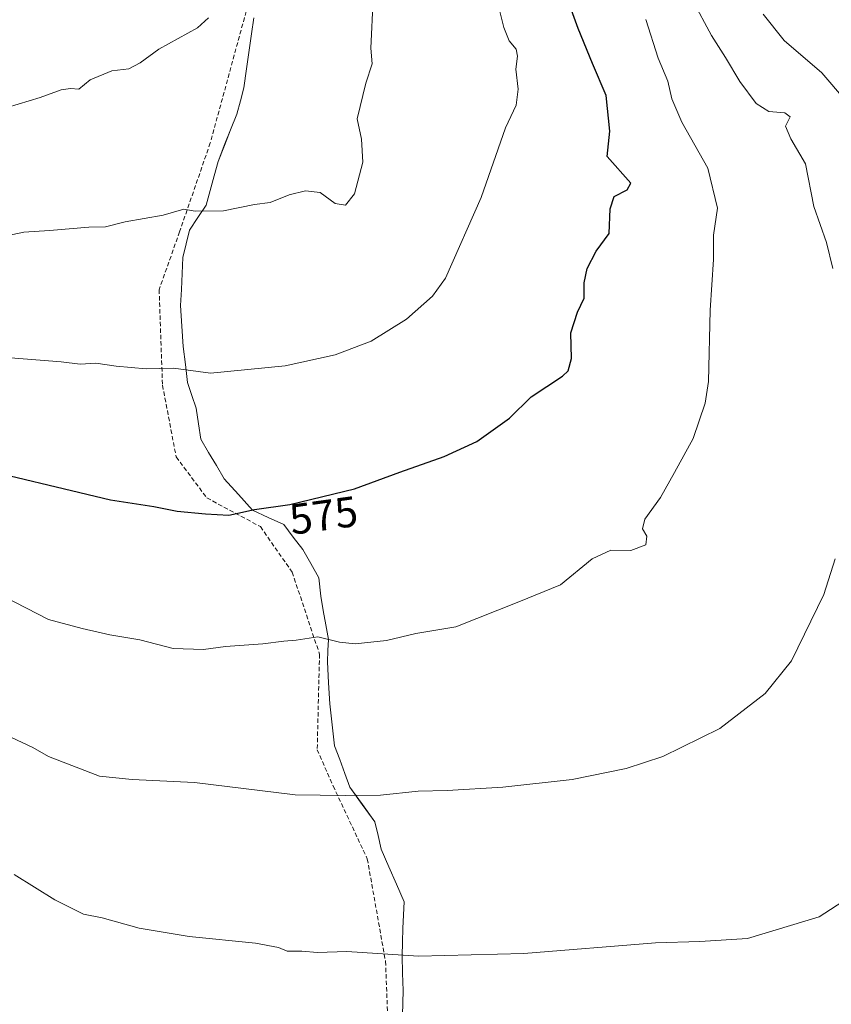
# Model space of a CAD drawing. Units: metres. Extents: x 559727 to 563167, y 4724063 to 4726407.
# Drawn here: x 560105 to 560294, y 4725796 to 4726025 of the extents above; entities that cross this region are included whole.
import ezdxf
from ezdxf.enums import TextEntityAlignment as Align

# ---------------------------------------------------------------- set-up
doc = ezdxf.new("R2010")
doc.units = ezdxf.units.M
doc.header["$MEASUREMENT"] = 0
doc.linetypes.add('TRAZOSX2', pattern=[1.5, 1, -0.5])
for name, color, linetype, lineweight in [('Curva de nivel maestra', 36, 'Continuous', 30), ('Curva de nivel normal', 36, 'Continuous', 0), ('Entidad de ámbito territorial', 19, 'Continuous', 0), ('Entidad de ámbito territorial CxS', 92, 'Continuous', 0), ('Municipio', 9, 'Continuous', 13), ('Municipio CxS', 142, 'Continuous', 0), ('Rótulo de curva de nivel directora', 19, 'Continuous', 0), ('Senda', 19, 'TRAZOSX2', 0)]:
    doc.layers.add(name, color=color, linetype=linetype, lineweight=lineweight)
doc.styles.add('Arial', font='txt', dxfattribs={"height": 0.2})

# ---------------------------------------------------------------- blocks, each defined once
blk = doc.blocks.new('*U174')
at = {"layer": 'Municipio CxS', "color": 142, "linetype": 'Continuous', "lineweight": 0}
blk.add_polyline3d([(560159.2533, 4726024.9933, 588.7789), (560158.7067, 4726021.2567, 588.4137), (560158.16, 4726017.52, 588.1189), (560157.575, 4726013.13, 587.8342), (560156.99, 4726008.74, 587.6348), (560156.14, 4726005.68, 587.4502), (560155.29, 4726002.62, 587.181), (560153.8533, 4725998.96, 586.8877), (560152.4167, 4725995.3, 586.6029), (560150.98, 4725991.64, 586.2637), (560150.05, 4725988.24, 585.8518), (560149.12, 4725984.84, 585.4436), (560148.19, 4725981.44, 585.0887), (560146.255, 4725978.555, 584.8454), (560144.32, 4725975.67, 584.3753), (560143.535, 4725972.485, 583.9529), (560142.75, 4725969.3, 583.5791), (560142.5833, 4725965.57, 583.13), (560142.4167, 4725961.84, 582.6656), (560142.25, 4725958.11, 582.1701), (560142.56, 4725953.35, 581.3548), (560142.87, 4725948.59, 580.6733), (560143.37, 4725944.4, 580.178), (560143.87, 4725940.21, 579.6175), (560144.855, 4725937.235, 579.1795), (560145.84, 4725934.26, 578.6918), (560146.395, 4725930.645, 578.0446), (560146.95, 4725927.03, 577.4202), (560148.7667, 4725923.96, 576.9576), (560150.5833, 4725920.89, 576.5597), (560152.4, 4725917.82, 576.1383), (560155.685, 4725914.175, 575.5539), (560158.97, 4725910.53, 574.9116), (560162.61, 4725908.86, 574.4785), (560166.25, 4725907.19, 574.2087), (560168.445, 4725904.295, 573.633), (560170.64, 4725901.4, 573.1758), (560172.52, 4725898.115, 572.6069), (560174.4, 4725894.83, 572.1332), (560174.83, 4725890.52, 571.4161), (560175.4233, 4725887.18, 570.8652), (560176.0167, 4725883.84, 570.362), (560176.61, 4725880.5, 569.9041), (560176.515, 4725877.895, 569.5405), (560176.42, 4725875.29, 569.1437), (560176.67, 4725870.4, 568.4197), (560176.92, 4725865.51, 567.6822), (560177.49, 4725860.625, 567.0121), (560178.06, 4725855.74, 566.3684), (560179.2433, 4725852.5333, 565.958), (560180.4267, 4725849.3267, 565.5413), (560181.61, 4725846.12, 565.1195), (560184.515, 4725842.09, 564.6323), (560187.42, 4725838.06, 563.9994), (560188.16, 4725834.895, 563.579), (560188.9, 4725831.73, 563.193), (560190.6833, 4725827.6433, 562.7005), (560192.4667, 4725823.5567, 562.1229), (560194.25, 4725819.47, 561.5999), (560194.1, 4725816.415, 561.2249), (560193.95, 4725813.36, 560.8544), (560193.86, 4725810.12, 560.3636), (560193.77, 4725806.88, 559.8813), (560193.885, 4725802.88, 559.2947), (560194, 4725798.88, 558.6758), (560193.91, 4725796.015, 558.2819), (560193.82, 4725793.15, 557.8884)], dxfattribs=at)
blk = doc.blocks.new('*U175')
at = {"layer": 'Municipio CxS', "color": 142, "linetype": 'Continuous', "lineweight": 0}
blk.add_polyline3d([(560193.82, 4725793.15, 557.8884), (560193.91, 4725796.015, 558.2819), (560194, 4725798.88, 558.6758), (560193.885, 4725802.88, 559.2947), (560193.77, 4725806.88, 559.8813), (560193.86, 4725810.12, 560.3636), (560193.95, 4725813.36, 560.8544), (560194.1, 4725816.415, 561.2249), (560194.25, 4725819.47, 561.5999), (560192.4667, 4725823.5567, 562.1229), (560190.6833, 4725827.6433, 562.7005), (560188.9, 4725831.73, 563.193), (560188.16, 4725834.895, 563.579), (560187.42, 4725838.06, 563.9994), (560184.515, 4725842.09, 564.6323), (560181.61, 4725846.12, 565.1195), (560180.4267, 4725849.3267, 565.5413), (560179.2433, 4725852.5333, 565.958), (560178.06, 4725855.74, 566.3684), (560177.49, 4725860.625, 567.0121), (560176.92, 4725865.51, 567.6822), (560176.67, 4725870.4, 568.4197), (560176.42, 4725875.29, 569.1437), (560176.515, 4725877.895, 569.5405), (560176.61, 4725880.5, 569.9041), (560176.0167, 4725883.84, 570.362), (560175.4233, 4725887.18, 570.8652), (560174.83, 4725890.52, 571.4161), (560174.4, 4725894.83, 572.1332), (560172.52, 4725898.115, 572.6069), (560170.64, 4725901.4, 573.1758), (560168.445, 4725904.295, 573.633), (560166.25, 4725907.19, 574.2087), (560162.61, 4725908.86, 574.4785), (560158.97, 4725910.53, 574.9116), (560155.685, 4725914.175, 575.5539), (560152.4, 4725917.82, 576.1383), (560150.5833, 4725920.89, 576.5597), (560148.7667, 4725923.96, 576.9576), (560146.95, 4725927.03, 577.4202), (560146.395, 4725930.645, 578.0446), (560145.84, 4725934.26, 578.6918), (560144.855, 4725937.235, 579.1795), (560143.87, 4725940.21, 579.6175), (560143.37, 4725944.4, 580.178), (560142.87, 4725948.59, 580.6733), (560142.56, 4725953.35, 581.3548), (560142.25, 4725958.11, 582.1701), (560142.4167, 4725961.84, 582.6656), (560142.5833, 4725965.57, 583.13), (560142.75, 4725969.3, 583.5791), (560143.535, 4725972.485, 583.9529), (560144.32, 4725975.67, 584.3753), (560146.255, 4725978.555, 584.8454), (560148.19, 4725981.44, 585.0887), (560149.12, 4725984.84, 585.4436), (560150.05, 4725988.24, 585.8518), (560150.98, 4725991.64, 586.2637), (560152.4167, 4725995.3, 586.6029), (560153.8533, 4725998.96, 586.8877), (560155.29, 4726002.62, 587.181), (560156.14, 4726005.68, 587.4502), (560156.99, 4726008.74, 587.6348), (560157.575, 4726013.13, 587.8342), (560158.16, 4726017.52, 588.1189), (560158.7067, 4726021.2567, 588.4137), (560159.2533, 4726024.9933, 588.7789)], dxfattribs=at)

msp = doc.modelspace()

# ---------------------------------------------------------------- linework, layer by layer
at = {"layer": 'Curva de nivel maestra', "color": 36, "linetype": 'Continuous', "lineweight": 30}
msp.add_polyline3d([(560091.53, 4725921.14, 575), (560125.97, 4725912.95, 575), (560136.01, 4725911.39, 575), (560141.42, 4725910.27, 575), (560148, 4725909.71, 575), (560153.46, 4725909.35, 575), (560159.43, 4725910.7, 575), (560167.62, 4725911.82, 575), (560182.7, 4725915.5, 575), (560193.23, 4725919.36, 575), (560203.56, 4725923.01, 575), (560211.11, 4725926.53, 575), (560218.75, 4725931.91, 575), (560223.77, 4725936.91, 575), (560231.05, 4725941.66, 575), (560232.42, 4725942.97, 575), (560233.19, 4725945.78, 575), (560233.02, 4725951.78, 575), (560234.55, 4725956.57, 575), (560236.12, 4725959.85, 575), (560236.14, 4725963.38, 575), (560236.79, 4725966.71, 575), (560238.93, 4725970.74, 575), (560241.94, 4725974.86, 575), (560242.16, 4725980.62, 575), (560243.11, 4725983.43, 575), (560246.07, 4725985.04, 575), (560246.95, 4725986.58, 575), (560241.47, 4725992.75, 575), (560242.09, 4725998.69, 575), (560241.21, 4726006.92, 575), (560238.02, 4726014.37, 575), (560234.71, 4726022.56, 575), (560231.23, 4726032.18, 575)], dxfattribs=at)
at = {"layer": 'Curva de nivel normal', "color": 36, "linetype": 'Continuous', "lineweight": 0}
for points in [[(560100.64, 4725974.12, 585), (560105.81, 4725975.16, 585), (560111.79, 4725975.56, 585), (560120.89, 4725976.37, 585), (560124.8, 4725976.4, 585), (560129.34, 4725977.58, 585), (560138.17, 4725979.12, 585), (560143.01, 4725980.56, 585), (560145.64, 4725980.02, 585), (560152.22, 4725980.11, 585), (560159.4, 4725981.57, 585), (560163.08, 4725982.09, 585), (560167.52, 4725983.86, 585), (560171.27, 4725984.82, 585), (560174.68, 4725984.38, 585), (560178.23, 4725981.83, 585), (560180.56, 4725981.48, 585), (560182.66, 4725984.09, 585), (560184.61, 4725991.43, 585), (560184.31, 4725996.81, 585), (560183.34, 4726001.5, 585), (560185.32, 4726009.84, 585), (560186.76, 4726014.28, 585), (560186.48, 4726017.98, 585), (560187.06, 4726029.5, 585)], [(560102.67, 4725945.97, 580), (560114.5, 4725945.06, 580), (560118.89, 4725944.47, 580), (560122.56, 4725944.71, 580), (560127.23, 4725944, 580), (560134.23, 4725943.43, 580), (560140.56, 4725943.59, 580), (560149.23, 4725942.42, 580), (560166.56, 4725944.06, 580), (560178.23, 4725946.66, 580), (560186.56, 4725949.83, 580), (560194.8, 4725954.91, 580), (560200.82, 4725960.3, 580), (560203.86, 4725964.48, 580), (560212.11, 4725983.2, 580), (560217.81, 4725999.4, 580), (560220.28, 4726004.7, 580), (560220.73, 4726008.43, 580), (560220.18, 4726013.05, 580), (560220.61, 4726016.12, 580), (560220.27, 4726017.71, 580), (560218.68, 4726019.66, 580), (560217.39, 4726022.76, 580), (560216.1, 4726028, 580)], [(560293.94, 4725966.74, 565), (560292.48, 4725972.81, 565), (560289.48, 4725981.16, 565), (560287.56, 4725991.09, 565), (560284.18, 4725996.86, 565), (560282.89, 4725999.86, 565), (560283.98, 4726002, 565), (560282.8, 4726002.9, 565), (560279.03, 4726003.22, 565), (560276.14, 4726005.08, 565), (560272.33, 4726010.2, 565), (560269.01, 4726015.78, 565), (560265.72, 4726020.94, 565), (560261.28, 4726029.19, 565)], [(560020.36, 4726026.33, 590), (560032.21, 4726020.15, 590), (560038.04, 4726016.32, 590), (560043.84, 4726013.2, 590), (560046.9, 4726010.99, 590), (560055.12, 4726006.65, 590), (560068.74, 4726001.37, 590), (560072.94, 4726000.5, 590), (560076.62, 4726001.85, 590), (560087.41, 4726002.35, 590), (560094.8, 4726002.83, 590), (560098.37, 4726002.93, 590), (560101.89, 4726004.13, 590), (560109.62, 4726006.51, 590), (560114.47, 4726008.28, 590), (560116.62, 4726008.61, 590), (560118.56, 4726008.42, 590), (560121.23, 4726010.59, 590), (560126.23, 4726012.66, 590), (560130.24, 4726013.19, 590), (560132.85, 4726014.52, 590), (560137.19, 4726017.72, 590), (560146.14, 4726022.72, 590), (560148.73, 4726025, 590)], [(560277.7, 4726025.84, 560), (560282.61, 4726019.77, 560), (560291.35, 4726012.23, 560), (560296.88, 4726005.76, 560)], [(560250.48, 4726024.6, 570), (560253.33, 4726015.6, 570), (560255.56, 4726010.28, 570), (560256.52, 4726006.17, 570), (560258.85, 4726000.73, 570), (560264.86, 4725990.08, 570), (560267.14, 4725980.73, 570), (560266.2, 4725974.5, 570), (560266.21, 4725968.84, 570), (560265.4, 4725957.07, 570), (560265.05, 4725940.44, 570), (560264.21, 4725935.4, 570), (560261.45, 4725927.19, 570), (560257.14, 4725919.3, 570), (560253.88, 4725913.45, 570), (560250.25, 4725908.44, 570), (560249.67, 4725906.17, 570), (560250.69, 4725904.48, 570), (560250.42, 4725902.44, 570), (560246.92, 4725901.13, 570), (560242.27, 4725901.23, 570), (560237.95, 4725899.23, 570), (560230.6, 4725893.2, 570), (560220.89, 4725889.2, 570), (560206.24, 4725883.44, 570), (560196.94, 4725881.84, 570), (560190.1, 4725880.24, 570), (560182.87, 4725879.45, 570), (560179.21, 4725879.83, 570), (560174.19, 4725881.11, 570), (560169.16, 4725880.35, 570), (560166.23, 4725880.08, 570), (560161.35, 4725879.48, 570), (560152.69, 4725878.85, 570), (560147.61, 4725878.18, 570), (560140.54, 4725878.38, 570), (560132.75, 4725880.36, 570), (560125.82, 4725881.53, 570), (560119.34, 4725883.03, 570), (560111.56, 4725885.14, 570), (560101.1, 4725890.46, 570)], [(560102.93, 4725857.66, 565), (560107.89, 4725855.37, 565), (560111.56, 4725853.26, 565), (560123.37, 4725848.73, 565), (560130.96, 4725847.9, 565), (560145.48, 4725847.25, 565), (560168.89, 4725844.38, 565), (560180.53, 4725844.21, 565), (560188.76, 4725844.31, 565), (560197.53, 4725845.17, 565), (560204.23, 4725845.34, 565), (560217.15, 4725846.13, 565), (560233.34, 4725847.92, 565), (560245.86, 4725850.49, 565), (560254.43, 4725853.28, 565), (560267.66, 4725859.77, 565), (560278.22, 4725867.88, 565), (560284.3, 4725875.49, 565), (560291.83, 4725890.93, 565), (560294.46, 4725899.25, 565)], [(560297.6, 4725820.44, 560), (560290.79, 4725815.98, 560), (560274.06, 4725810.93, 560), (560263, 4725810.27, 560), (560252.68, 4725809.95, 560), (560222.1, 4725807.48, 560), (560197.58, 4725806.87, 560), (560180.93, 4725807.89, 560), (560174.07, 4725807.69, 560), (560170.43, 4725807.98, 560), (560167.02, 4725808.04, 560), (560165.05, 4725808.85, 560), (560159.68, 4725809.83, 560), (560144.23, 4725811.41, 560), (560132.58, 4725813.36, 560), (560123.97, 4725815.74, 560), (560119.69, 4725816.64, 560), (560113.01, 4725819.96, 560), (560103.56, 4725825.85, 560)]]:
    msp.add_polyline3d(points, dxfattribs=at)
at = {"layer": 'Entidad de ámbito territorial', "color": 19, "linetype": 'Continuous', "lineweight": 0}
msp.add_polyline3d([(560159.25, 4726024.99, 588.78), (560158.71, 4726021.26, 588.41), (560158.16, 4726017.52, 588.12), (560157.58, 4726013.13, 587.83), (560156.99, 4726008.74, 587.63), (560156.14, 4726005.68, 587.45), (560155.29, 4726002.62, 587.18), (560153.85, 4725998.96, 586.89), (560152.42, 4725995.3, 586.6), (560150.98, 4725991.64, 586.26), (560150.05, 4725988.24, 585.85), (560149.12, 4725984.84, 585.44), (560148.19, 4725981.44, 585.09), (560146.25, 4725978.55, 584.85), (560144.32, 4725975.67, 584.38), (560143.54, 4725972.48, 583.95), (560142.75, 4725969.3, 583.58), (560142.58, 4725965.57, 583.13), (560142.42, 4725961.84, 582.67), (560142.25, 4725958.11, 582.17), (560142.56, 4725953.35, 581.35), (560142.87, 4725948.59, 580.67), (560143.37, 4725944.4, 580.18), (560143.87, 4725940.21, 579.62), (560144.86, 4725937.23, 579.18), (560145.84, 4725934.26, 578.69), (560146.39, 4725930.64, 578.04), (560146.95, 4725927.03, 577.42), (560148.77, 4725923.96, 576.96), (560150.58, 4725920.89, 576.56), (560152.4, 4725917.82, 576.14), (560155.68, 4725914.18, 575.55), (560158.97, 4725910.53, 574.91), (560162.61, 4725908.86, 574.48), (560166.25, 4725907.19, 574.21), (560168.45, 4725904.29, 573.63), (560170.64, 4725901.4, 573.18), (560172.52, 4725898.12, 572.61), (560174.4, 4725894.83, 572.13), (560174.83, 4725890.52, 571.42), (560175.42, 4725887.18, 570.87), (560176.02, 4725883.84, 570.36), (560176.61, 4725880.5, 569.9), (560176.51, 4725877.89, 569.54), (560176.42, 4725875.29, 569.14), (560176.67, 4725870.4, 568.42), (560176.92, 4725865.51, 567.68), (560177.49, 4725860.62, 567.01), (560178.06, 4725855.74, 566.37), (560179.24, 4725852.53, 565.96), (560180.43, 4725849.33, 565.54), (560181.61, 4725846.12, 565.12), (560184.51, 4725842.09, 564.63), (560187.42, 4725838.06, 564), (560188.16, 4725834.89, 563.58), (560188.9, 4725831.73, 563.19), (560190.68, 4725827.64, 562.7), (560192.47, 4725823.56, 562.12), (560194.25, 4725819.47, 561.6), (560194.1, 4725816.41, 561.22), (560193.95, 4725813.36, 560.85), (560193.86, 4725810.12, 560.36), (560193.77, 4725806.88, 559.88), (560193.88, 4725802.88, 559.29), (560194, 4725798.88, 558.68), (560193.91, 4725796.02, 558.28), (560193.82, 4725793.15, 557.89)], dxfattribs=at)
at = {"layer": 'Entidad de ámbito territorial CxS', "color": 92, "linetype": 'Continuous', "lineweight": 0}
msp.add_polyline3d([(560193.82, 4725793.15, 557.89), (560193.91, 4725796.02, 558.28), (560194, 4725798.88, 558.68), (560193.88, 4725802.88, 559.29), (560193.77, 4725806.88, 559.88), (560193.86, 4725810.12, 560.36), (560193.95, 4725813.36, 560.85), (560194.1, 4725816.41, 561.22), (560194.25, 4725819.47, 561.6), (560192.47, 4725823.56, 562.12), (560190.68, 4725827.64, 562.7), (560188.9, 4725831.73, 563.19), (560188.16, 4725834.89, 563.58), (560187.42, 4725838.06, 564), (560184.51, 4725842.09, 564.63), (560181.61, 4725846.12, 565.12), (560180.43, 4725849.33, 565.54), (560179.24, 4725852.53, 565.96), (560178.06, 4725855.74, 566.37), (560177.49, 4725860.62, 567.01), (560176.92, 4725865.51, 567.68), (560176.67, 4725870.4, 568.42), (560176.42, 4725875.29, 569.14), (560176.51, 4725877.89, 569.54), (560176.61, 4725880.5, 569.9), (560176.02, 4725883.84, 570.36), (560175.42, 4725887.18, 570.87), (560174.83, 4725890.52, 571.42), (560174.4, 4725894.83, 572.13), (560172.52, 4725898.12, 572.61), (560170.64, 4725901.4, 573.18), (560168.45, 4725904.29, 573.63), (560166.25, 4725907.19, 574.21), (560162.61, 4725908.86, 574.48), (560158.97, 4725910.53, 574.91), (560155.68, 4725914.18, 575.55), (560152.4, 4725917.82, 576.14), (560150.58, 4725920.89, 576.56), (560148.77, 4725923.96, 576.96), (560146.95, 4725927.03, 577.42), (560146.39, 4725930.64, 578.04), (560145.84, 4725934.26, 578.69), (560144.86, 4725937.23, 579.18), (560143.87, 4725940.21, 579.62), (560143.37, 4725944.4, 580.18), (560142.87, 4725948.59, 580.67), (560142.56, 4725953.35, 581.35), (560142.25, 4725958.11, 582.17), (560142.42, 4725961.84, 582.67), (560142.58, 4725965.57, 583.13), (560142.75, 4725969.3, 583.58), (560143.54, 4725972.48, 583.95), (560144.32, 4725975.67, 584.38), (560146.25, 4725978.55, 584.85), (560148.19, 4725981.44, 585.09), (560149.12, 4725984.84, 585.44), (560150.05, 4725988.24, 585.85), (560150.98, 4725991.64, 586.26), (560152.42, 4725995.3, 586.6), (560153.85, 4725998.96, 586.89), (560155.29, 4726002.62, 587.18), (560156.14, 4726005.68, 587.45), (560156.99, 4726008.74, 587.63), (560157.58, 4726013.13, 587.83), (560158.16, 4726017.52, 588.12), (560158.71, 4726021.26, 588.41), (560159.25, 4726024.99, 588.78)], dxfattribs=at)
at = {"layer": 'Municipio', "color": 9, "linetype": 'Continuous', "lineweight": 13}
msp.add_polyline3d([(560159.25, 4726024.99, 588.78), (560158.71, 4726021.26, 588.41), (560158.16, 4726017.52, 588.12), (560157.58, 4726013.13, 587.83), (560156.99, 4726008.74, 587.63), (560156.14, 4726005.68, 587.45), (560155.29, 4726002.62, 587.18), (560153.85, 4725998.96, 586.89), (560152.42, 4725995.3, 586.6), (560150.98, 4725991.64, 586.26), (560150.05, 4725988.24, 585.85), (560149.12, 4725984.84, 585.44), (560148.19, 4725981.44, 585.09), (560146.25, 4725978.55, 584.85), (560144.32, 4725975.67, 584.38), (560143.54, 4725972.48, 583.95), (560142.75, 4725969.3, 583.58), (560142.58, 4725965.57, 583.13), (560142.42, 4725961.84, 582.67), (560142.25, 4725958.11, 582.17), (560142.56, 4725953.35, 581.35), (560142.87, 4725948.59, 580.67), (560143.37, 4725944.4, 580.18), (560143.87, 4725940.21, 579.62), (560144.86, 4725937.23, 579.18), (560145.84, 4725934.26, 578.69), (560146.39, 4725930.64, 578.04), (560146.95, 4725927.03, 577.42), (560148.77, 4725923.96, 576.96), (560150.58, 4725920.89, 576.56), (560152.4, 4725917.82, 576.14), (560155.68, 4725914.18, 575.55), (560158.97, 4725910.53, 574.91), (560162.61, 4725908.86, 574.48), (560166.25, 4725907.19, 574.21), (560168.45, 4725904.29, 573.63), (560170.64, 4725901.4, 573.18), (560172.52, 4725898.12, 572.61), (560174.4, 4725894.83, 572.13), (560174.83, 4725890.52, 571.42), (560175.42, 4725887.18, 570.87), (560176.02, 4725883.84, 570.36), (560176.61, 4725880.5, 569.9), (560176.51, 4725877.89, 569.54), (560176.42, 4725875.29, 569.14), (560176.67, 4725870.4, 568.42), (560176.92, 4725865.51, 567.68), (560177.49, 4725860.62, 567.01), (560178.06, 4725855.74, 566.37), (560179.24, 4725852.53, 565.96), (560180.43, 4725849.33, 565.54), (560181.61, 4725846.12, 565.12), (560184.51, 4725842.09, 564.63), (560187.42, 4725838.06, 564), (560188.16, 4725834.89, 563.58), (560188.9, 4725831.73, 563.19), (560190.68, 4725827.64, 562.7), (560192.47, 4725823.56, 562.12), (560194.25, 4725819.47, 561.6), (560194.1, 4725816.41, 561.22), (560193.95, 4725813.36, 560.85), (560193.86, 4725810.12, 560.36), (560193.77, 4725806.88, 559.88), (560193.88, 4725802.88, 559.29), (560194, 4725798.88, 558.68), (560193.91, 4725796.02, 558.28), (560193.82, 4725793.15, 557.89)], dxfattribs=at)
msp.add_polyline3d([(560159.25, 4726024.99, 588.78), (560158.71, 4726021.26, 588.41), (560158.16, 4726017.52, 588.12), (560157.58, 4726013.13, 587.83), (560156.99, 4726008.74, 587.63), (560156.14, 4726005.68, 587.45), (560155.29, 4726002.62, 587.18), (560153.85, 4725998.96, 586.89), (560152.42, 4725995.3, 586.6), (560150.98, 4725991.64, 586.26), (560150.05, 4725988.24, 585.85), (560149.12, 4725984.84, 585.44), (560148.19, 4725981.44, 585.09), (560146.25, 4725978.55, 584.85), (560144.32, 4725975.67, 584.38), (560143.54, 4725972.48, 583.95), (560142.75, 4725969.3, 583.58), (560142.58, 4725965.57, 583.13), (560142.42, 4725961.84, 582.67), (560142.25, 4725958.11, 582.17), (560142.56, 4725953.35, 581.35), (560142.87, 4725948.59, 580.67), (560143.37, 4725944.4, 580.18), (560143.87, 4725940.21, 579.62), (560144.86, 4725937.23, 579.18), (560145.84, 4725934.26, 578.69), (560146.39, 4725930.64, 578.04), (560146.95, 4725927.03, 577.42), (560148.77, 4725923.96, 576.96), (560150.58, 4725920.89, 576.56), (560152.4, 4725917.82, 576.14), (560155.68, 4725914.18, 575.55), (560158.97, 4725910.53, 574.91), (560162.61, 4725908.86, 574.48), (560166.25, 4725907.19, 574.21), (560168.45, 4725904.29, 573.63), (560170.64, 4725901.4, 573.18), (560172.52, 4725898.12, 572.61), (560174.4, 4725894.83, 572.13), (560174.83, 4725890.52, 571.42), (560175.42, 4725887.18, 570.87), (560176.02, 4725883.84, 570.36), (560176.61, 4725880.5, 569.9), (560176.51, 4725877.89, 569.54), (560176.42, 4725875.29, 569.14), (560176.67, 4725870.4, 568.42), (560176.92, 4725865.51, 567.68), (560177.49, 4725860.62, 567.01), (560178.06, 4725855.74, 566.37), (560179.24, 4725852.53, 565.96), (560180.43, 4725849.33, 565.54), (560181.61, 4725846.12, 565.12), (560184.51, 4725842.09, 564.63), (560187.42, 4725838.06, 564), (560188.16, 4725834.89, 563.58), (560188.9, 4725831.73, 563.19), (560190.68, 4725827.64, 562.7), (560192.47, 4725823.56, 562.12), (560194.25, 4725819.47, 561.6), (560194.1, 4725816.41, 561.22), (560193.95, 4725813.36, 560.85), (560193.86, 4725810.12, 560.36), (560193.77, 4725806.88, 559.88), (560193.88, 4725802.88, 559.29), (560194, 4725798.88, 558.68), (560193.91, 4725796.02, 558.28), (560193.82, 4725793.15, 557.89)], dxfattribs=at)
at = {"layer": 'Senda', "color": 19, "linetype": 'TRAZOSX2', "lineweight": 0}
msp.add_lwpolyline([(560158.68, 4726030.86), (560149.15, 4725995.93), (560142.01, 4725975.29), (560137.25, 4725961.8), (560138.04, 4725939.57), (560141.22, 4725922.91), (560148.36, 4725913.38), (560160.79, 4725906.71), (560168.2, 4725896.13), (560174.55, 4725877.08), (560174.02, 4725854.85), (560177.73, 4725846.39), (560185.67, 4725829.45), (560189.9, 4725805.64), (560190.43, 4725792.41)], dxfattribs=at)

# ---------------------------------------------------------------- block references
at = {"layer": 'Municipio CxS', "color": 142, "linetype": 'Continuous', "lineweight": 0}
for name in ['*U175', '*U174']:
    msp.add_blockref(name, (0, 0), dxfattribs=at)

# ---------------------------------------------------------------- texts
at = {"layer": 'Rótulo de curva de nivel directora', "color": 19, "linetype": 'Continuous', "lineweight": 0, "style": 'Arial'}
msp.add_text('575', height=7, rotation=7.787, dxfattribs=at).set_placement((560175.5, 4725909.34), align=Align.MIDDLE_CENTER)

doc.saveas('drawing.dxf')
